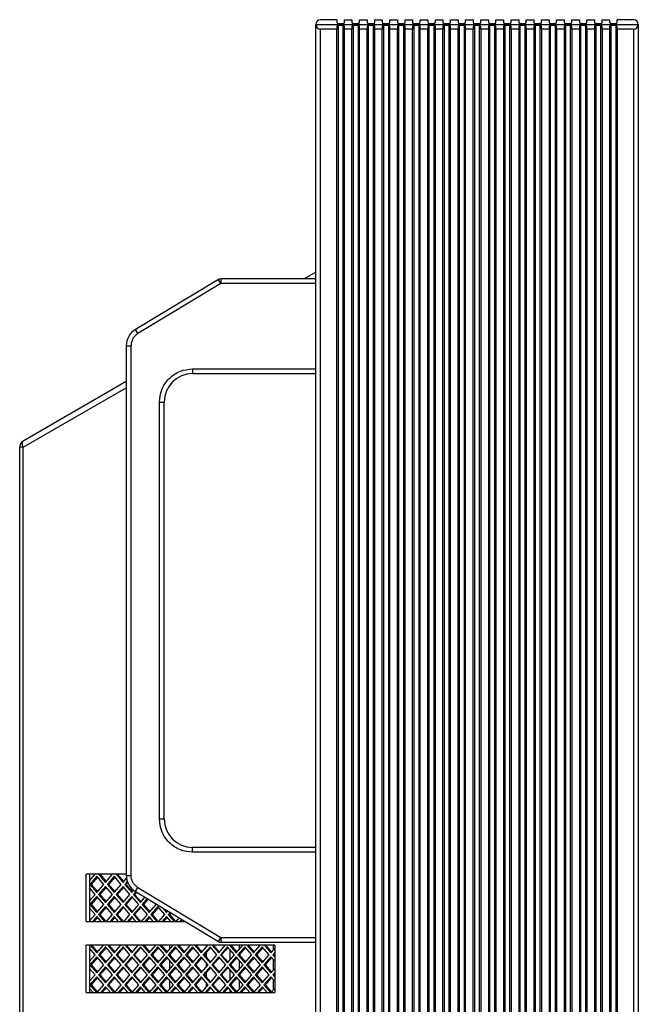
# Model space of a CAD drawing. Units: inches. Extents: x 1 to 205, y 1 to 128.
# Drawn here: x 9 to 15, y 76 to 84 of the extents above; entities that cross this region are included whole.
import ezdxf

# ---------------------------------------------------------------- set-up
doc = ezdxf.new("R2010")
doc.units = ezdxf.units.IN
doc.header["$MEASUREMENT"] = 0

msp = doc.modelspace()

# ---------------------------------------------------------------- linework, layer by layer
at = {"color": 7, "linetype": 'Continuous', "lineweight": 25}
for p, q in [((11.8594, 50.2198), (11.8594, 84.2206)), ((11.8594, 84.2206), (14.5405, 84.2206)), ((12.0346, 84.26), (11.8988, 84.26)), ((12.0346, 84.26), (12.0346, 84.2383)), ((12.0346, 84.2029), (12.0346, 84.1813)), ((12.0445, 84.2285), (12.0878, 84.2285)), ((12.0878, 84.2128), (12.0445, 84.2128)), ((12.0445, 84.2128), (12.0445, 50.2277)), ((12.0878, 50.2277), (12.0878, 84.2128)), ((12.0976, 84.2383), (12.0976, 84.26)), ((12.0976, 84.26), (12.1606, 84.26)), ((12.0976, 84.1813), (12.0976, 84.2029)), ((12.1606, 84.26), (12.1606, 84.2383)), ((12.1606, 84.2029), (12.1606, 84.1813)), ((12.1704, 84.2285), (12.2138, 84.2285)), ((12.2138, 84.2128), (12.1704, 84.2128)), ((12.1704, 84.2128), (12.1704, 50.2277)), ((12.2138, 50.2277), (12.2138, 84.2128)), ((12.2236, 84.2383), (12.2236, 84.26)), ((12.2236, 84.26), (12.2866, 84.26)), ((12.2236, 84.1813), (12.2236, 84.2029)), ((12.2866, 84.26), (12.2866, 84.2383)), ((12.2866, 84.2029), (12.2866, 84.1813)), ((12.2964, 84.2285), (12.3397, 84.2285)), ((12.3397, 84.2128), (12.2964, 84.2128)), ((12.2964, 84.2128), (12.2964, 50.2277)), ((12.3397, 50.2277), (12.3397, 84.2128)), ((12.3496, 84.2383), (12.3496, 84.26)), ((12.3496, 84.26), (12.4126, 84.26)), ((12.3496, 84.1813), (12.3496, 84.2029)), ((12.4126, 84.26), (12.4126, 84.2383)), ((12.4126, 84.2029), (12.4126, 84.1813)), ((12.4224, 84.2285), (12.4657, 84.2285)), ((12.4657, 84.2128), (12.4224, 84.2128)), ((12.4224, 84.2128), (12.4224, 50.2277)), ((12.4657, 50.2277), (12.4657, 84.2128)), ((12.4756, 84.2383), (12.4756, 84.26)), ((12.4756, 84.26), (12.5386, 84.26)), ((12.4756, 84.1813), (12.4756, 84.2029)), ((12.5386, 84.26), (12.5386, 84.2383)), ((12.5386, 84.2029), (12.5386, 84.1813)), ((12.5484, 84.2285), (12.5917, 84.2285)), ((12.5917, 84.2128), (12.5484, 84.2128)), ((12.5484, 84.2128), (12.5484, 50.2277)), ((12.5917, 50.2277), (12.5917, 84.2128)), ((12.6015, 84.2383), (12.6015, 84.26)), ((12.6015, 84.26), (12.6645, 84.26)), ((12.6015, 84.1813), (12.6015, 84.2029)), ((12.6645, 84.26), (12.6645, 84.2383)), ((12.6645, 84.2029), (12.6645, 84.1813)), ((12.6744, 84.2285), (12.7177, 84.2285)), ((12.7177, 84.2128), (12.6744, 84.2128)), ((12.6744, 84.2128), (12.6744, 50.2277)), ((12.7177, 50.2277), (12.7177, 84.2128)), ((12.7275, 84.2383), (12.7275, 84.26)), ((12.7275, 84.26), (12.7905, 84.26)), ((12.7275, 84.1813), (12.7275, 84.2029)), ((12.7905, 84.26), (12.7905, 84.2383)), ((12.7905, 84.2029), (12.7905, 84.1813)), ((12.8004, 84.2285), (12.8437, 84.2285)), ((12.8437, 84.2128), (12.8004, 84.2128)), ((12.8004, 84.2128), (12.8004, 50.2277)), ((12.8437, 50.2277), (12.8437, 84.2128)), ((12.8535, 84.2383), (12.8535, 84.26)), ((12.8535, 84.26), (12.9165, 84.26)), ((12.8535, 84.1813), (12.8535, 84.2029)), ((12.9165, 84.26), (12.9165, 84.2383)), ((12.9165, 84.2029), (12.9165, 84.1813)), ((12.9264, 84.2285), (12.9697, 84.2285)), ((12.9697, 84.2128), (12.9264, 84.2128)), ((12.9264, 84.2128), (12.9264, 50.2277)), ((12.9697, 50.2277), (12.9697, 84.2128)), ((12.9795, 84.2383), (12.9795, 84.26)), ((12.9795, 84.26), (13.0425, 84.26)), ((12.9795, 84.1813), (12.9795, 84.2029)), ((13.0425, 84.26), (13.0425, 84.2383)), ((13.0425, 84.2029), (13.0425, 84.1813)), ((13.0523, 84.2285), (13.0956, 84.2285)), ((13.0956, 84.2128), (13.0523, 84.2128)), ((13.0523, 84.2128), (13.0523, 50.2277)), ((13.0956, 50.2277), (13.0956, 84.2128)), ((13.1055, 84.2383), (13.1055, 84.26)), ((13.1055, 84.26), (13.1685, 84.26)), ((13.1055, 84.1813), (13.1055, 84.2029)), ((13.1685, 84.26), (13.1685, 84.2383)), ((13.1685, 84.2029), (13.1685, 84.1813)), ((13.1783, 84.2285), (13.2216, 84.2285)), ((13.2216, 84.2128), (13.1783, 84.2128)), ((13.1783, 84.2128), (13.1783, 50.2277)), ((13.2216, 50.2277), (13.2216, 84.2128)), ((13.2315, 84.2383), (13.2315, 84.26)), ((13.2315, 84.26), (13.2945, 84.26)), ((13.2315, 84.1813), (13.2315, 84.2029)), ((13.2945, 84.26), (13.2945, 84.2383)), ((13.2945, 84.2029), (13.2945, 84.1813)), ((13.3043, 84.2285), (13.3476, 84.2285)), ((13.3476, 84.2128), (13.3043, 84.2128)), ((13.3043, 84.2128), (13.3043, 50.2277)), ((13.3476, 50.2277), (13.3476, 84.2128)), ((13.3575, 84.2383), (13.3575, 84.26)), ((13.3575, 84.26), (13.4204, 84.26)), ((13.3575, 84.1813), (13.3575, 84.2029)), ((13.4204, 84.26), (13.4204, 84.2383)), ((13.4204, 84.2029), (13.4204, 84.1813)), ((13.4303, 84.2285), (13.4736, 84.2285)), ((13.4736, 84.2128), (13.4303, 84.2128)), ((13.4303, 84.2128), (13.4303, 50.2277)), ((13.4736, 50.2277), (13.4736, 84.2128)), ((13.4834, 84.2383), (13.4834, 84.26)), ((13.4834, 84.26), (13.5464, 84.26)), ((13.4834, 84.1813), (13.4834, 84.2029)), ((13.5464, 84.26), (13.5464, 84.2383)), ((13.5464, 84.2029), (13.5464, 84.1813)), ((13.5563, 84.2285), (13.5996, 84.2285)), ((13.5996, 84.2128), (13.5563, 84.2128)), ((13.5563, 84.2128), (13.5563, 50.2277)), ((13.5996, 50.2277), (13.5996, 84.2128)), ((13.6094, 84.2383), (13.6094, 84.26)), ((13.6094, 84.26), (13.6724, 84.26)), ((13.6094, 84.1813), (13.6094, 84.2029)), ((13.6724, 84.26), (13.6724, 84.2383)), ((13.6724, 84.2029), (13.6724, 84.1813)), ((13.6823, 84.2285), (13.7256, 84.2285)), ((13.7256, 84.2128), (13.6823, 84.2128)), ((13.6823, 84.2128), (13.6823, 50.2277)), ((13.7256, 50.2277), (13.7256, 84.2128)), ((13.7354, 84.2383), (13.7354, 84.26)), ((13.7354, 84.26), (13.7984, 84.26)), ((13.7354, 84.1813), (13.7354, 84.2029)), ((13.7984, 84.26), (13.7984, 84.2383)), ((13.7984, 84.2029), (13.7984, 84.1813)), ((13.8082, 84.2285), (13.8515, 84.2285)), ((13.8515, 84.2128), (13.8082, 84.2128)), ((13.8082, 84.2128), (13.8082, 50.2277)), ((13.8515, 50.2277), (13.8515, 84.2128)), ((13.8614, 84.2383), (13.8614, 84.26)), ((13.8614, 84.26), (13.9244, 84.26)), ((13.8614, 84.1813), (13.8614, 84.2029)), ((13.9244, 84.26), (13.9244, 84.2383)), ((13.9244, 84.2029), (13.9244, 84.1813)), ((13.9342, 84.2285), (13.9775, 84.2285)), ((13.9775, 84.2128), (13.9342, 84.2128)), ((13.9342, 84.2128), (13.9342, 50.2277)), ((13.9775, 50.2277), (13.9775, 84.2128)), ((13.9874, 84.2383), (13.9874, 84.26)), ((13.9874, 84.26), (14.0504, 84.26)), ((13.9874, 84.1813), (13.9874, 84.2029)), ((14.0504, 84.26), (14.0504, 84.2383)), ((14.0504, 84.2029), (14.0504, 84.1813)), ((14.0602, 84.2285), (14.1035, 84.2285)), ((14.1035, 84.2128), (14.0602, 84.2128)), ((14.0602, 84.2128), (14.0602, 50.2277)), ((14.1035, 50.2277), (14.1035, 84.2128)), ((14.1134, 84.2383), (14.1134, 84.26)), ((14.1134, 84.26), (14.1764, 84.26)), ((14.1134, 84.1813), (14.1134, 84.2029)), ((14.1764, 84.26), (14.1764, 84.2383)), ((14.1764, 84.2029), (14.1764, 84.1813)), ((14.1862, 84.2285), (14.2295, 84.2285)), ((14.2295, 84.2128), (14.1862, 84.2128)), ((14.1862, 84.2128), (14.1862, 50.2277)), ((14.2295, 50.2277), (14.2295, 84.2128)), ((14.2393, 84.2383), (14.2393, 84.26)), ((14.2393, 84.26), (14.3023, 84.26)), ((14.2393, 84.1813), (14.2393, 84.2029)), ((14.3023, 84.26), (14.3023, 84.2383)), ((14.3023, 84.2029), (14.3023, 84.1813)), ((14.3122, 84.2285), (14.3555, 84.2285)), ((14.3555, 84.2128), (14.3122, 84.2128)), ((14.3122, 84.2128), (14.3122, 50.2277)), ((14.3555, 50.2277), (14.3555, 84.2128)), ((14.3653, 84.2383), (14.3653, 84.26)), ((14.5012, 84.26), (14.3653, 84.26)), ((14.3653, 84.1813), (14.3653, 84.2029)), ((14.5405, 84.2206), (14.5405, 50.2198)), ((11.8988, 50.2592), (11.8988, 84.1813)), ((12.0346, 84.1813), (11.8988, 84.1813)), ((12.0346, 50.2592), (12.0346, 84.1813)), ((12.1606, 84.1813), (12.0976, 84.1813)), ((12.0976, 50.2592), (12.0976, 84.1813)), ((12.1606, 50.2592), (12.1606, 84.1813)), ((12.2866, 84.1813), (12.2236, 84.1813)), ((12.2236, 50.2592), (12.2236, 84.1813)), ((12.2866, 50.2592), (12.2866, 84.1813)), ((12.4126, 84.1813), (12.3496, 84.1813)), ((12.3496, 50.2592), (12.3496, 84.1813)), ((12.4126, 50.2592), (12.4126, 84.1813)), ((12.5386, 84.1813), (12.4756, 84.1813)), ((12.4756, 50.2592), (12.4756, 84.1813)), ((12.5386, 50.2592), (12.5386, 84.1813)), ((12.6645, 84.1813), (12.6015, 84.1813)), ((12.6015, 50.2592), (12.6015, 84.1813)), ((12.6645, 50.2592), (12.6645, 84.1813)), ((12.7905, 84.1813), (12.7275, 84.1813)), ((12.7275, 50.2592), (12.7275, 84.1813)), ((12.7905, 50.2592), (12.7905, 84.1813)), ((12.9165, 84.1813), (12.8535, 84.1813)), ((12.8535, 50.2592), (12.8535, 84.1813)), ((12.9165, 50.2592), (12.9165, 84.1813)), ((13.0425, 84.1813), (12.9795, 84.1813)), ((12.9795, 50.2592), (12.9795, 84.1813)), ((13.0425, 50.2592), (13.0425, 84.1813)), ((13.1685, 84.1813), (13.1055, 84.1813)), ((13.1055, 50.2592), (13.1055, 84.1813)), ((13.1685, 50.2592), (13.1685, 84.1813)), ((13.2945, 84.1813), (13.2315, 84.1813)), ((13.2315, 84.1813), (13.2315, 50.2592)), ((13.2945, 84.1813), (13.2945, 50.2592)), ((13.4204, 84.1813), (13.3575, 84.1813)), ((13.3575, 84.1813), (13.3575, 50.2592)), ((13.4204, 84.1813), (13.4204, 50.2592)), ((13.5464, 84.1813), (13.4834, 84.1813)), ((13.4834, 84.1813), (13.4834, 50.2592)), ((13.5464, 84.1813), (13.5464, 50.2592)), ((13.6724, 84.1813), (13.6094, 84.1813)), ((13.6094, 84.1813), (13.6094, 50.2592)), ((13.6724, 84.1813), (13.6724, 50.2592)), ((13.7984, 84.1813), (13.7354, 84.1813)), ((13.7354, 84.1813), (13.7354, 50.2592)), ((13.7984, 84.1813), (13.7984, 50.2592)), ((13.9244, 84.1813), (13.8614, 84.1813)), ((13.8614, 84.1813), (13.8614, 50.2592)), ((13.9244, 84.1813), (13.9244, 50.2592)), ((14.0504, 84.1813), (13.9874, 84.1813)), ((13.9874, 84.1813), (13.9874, 50.2592)), ((14.0504, 84.1813), (14.0504, 50.2592)), ((14.1764, 84.1813), (14.1134, 84.1813)), ((14.1134, 84.1813), (14.1134, 50.2592)), ((14.1764, 84.1813), (14.1764, 50.2592)), ((14.3023, 84.1813), (14.2393, 84.1813)), ((14.2393, 84.1813), (14.2393, 50.2592)), ((14.3023, 84.1813), (14.3023, 50.2592)), ((14.5012, 84.1813), (14.3653, 84.1813)), ((14.3653, 84.1813), (14.3653, 50.2592)), ((14.5012, 84.1813), (14.5012, 50.2592)), ((11.8594, 82.1616), (11.764, 82.1065)), ((11.0511, 82.1008), (10.361, 81.6862)), ((11.0714, 82.0671), (10.3813, 81.6524)), ((11.0714, 82.0671), (11.0511, 82.1008)), ((11.0714, 82.1065), (11.0714, 82.0949)), ((11.8594, 82.1065), (11.0714, 82.1065)), ((11.0714, 82.0949), (11.0714, 82.0671)), ((11.8594, 82.0671), (11.0714, 82.0671)), ((10.3813, 81.6524), (10.361, 81.6862)), ((10.2846, 81.5512), (10.2846, 77.1499)), ((10.2846, 81.5512), (10.324, 81.5512)), ((10.324, 77.1499), (10.324, 81.5512)), ((10.8358, 81.3584), (11.8594, 81.3584)), ((10.8358, 81.3584), (10.8358, 81.3191)), ((10.2846, 81.2524), (9.4284, 80.758)), ((10.8358, 81.3191), (11.8594, 81.3191)), ((10.5602, 77.6183), (10.5602, 81.0828)), ((10.5602, 81.0828), (10.5996, 81.0828)), ((10.5996, 77.6183), (10.5996, 81.0828)), ((9.4284, 80.7068), (9.3988, 80.7068)), ((9.3988, 53.7337), (9.3988, 80.7068)), ((9.4284, 53.7337), (9.4284, 80.7068)), ((10.5602, 77.6183), (10.5996, 77.6183)), ((10.8358, 77.3427), (10.8358, 77.3821)), ((11.8594, 77.3821), (10.8358, 77.3821)), ((11.8594, 77.3427), (10.8358, 77.3427)), ((10.2846, 77.1612), (9.9501, 77.1612)), ((9.9501, 76.7675), (9.9501, 77.1612)), ((9.9796, 77.1612), (9.9796, 76.7675)), ((9.9796, 77.1051), (10.0261, 77.1587)), ((10.0261, 77.1587), (10.0239, 77.1612)), ((10.0571, 77.1612), (10.055, 77.1587)), ((10.055, 77.1587), (10.1128, 77.0919)), ((10.0648, 77.1587), (10.055, 77.1587)), ((10.067, 77.1612), (10.0648, 77.1587)), ((10.0648, 77.1587), (10.1178, 77.0976)), ((10.1128, 77.0919), (10.1707, 77.1587)), ((10.1707, 77.1587), (10.1686, 77.1612)), ((10.2018, 77.1612), (10.1996, 77.1587)), ((10.1996, 77.1587), (10.2575, 77.0919)), ((10.2095, 77.1587), (10.1996, 77.1587)), ((10.2116, 77.1612), (10.2095, 77.1587)), ((10.2095, 77.1587), (10.2624, 77.0976)), ((10.0405, 77.142), (9.9827, 77.0752)), ((9.9827, 77.0752), (10.0405, 77.0084)), ((9.9925, 77.0752), (9.9827, 77.0752)), ((10.0454, 77.1363), (9.9925, 77.0752)), ((9.9925, 77.0752), (10.0454, 77.0141)), ((10.0984, 77.0752), (10.0405, 77.142)), ((10.0405, 77.0084), (10.0984, 77.0752)), ((10.1852, 77.142), (10.1273, 77.0752)), ((10.1273, 77.0752), (10.1852, 77.0084)), ((10.1372, 77.0752), (10.1273, 77.0752)), ((10.1901, 77.1363), (10.1372, 77.0752)), ((10.1372, 77.0752), (10.1901, 77.0141)), ((10.243, 77.0752), (10.1852, 77.142)), ((10.1852, 77.0084), (10.243, 77.0752)), ((10.2575, 77.0919), (10.2865, 77.1254)), ((10.2929, 77.0994), (10.272, 77.0752)), ((10.272, 77.0752), (10.3298, 77.0084)), ((10.2818, 77.0752), (10.272, 77.0752)), ((10.2959, 77.0914), (10.2818, 77.0752)), ((10.2818, 77.0752), (10.3348, 77.0141)), ((10.2846, 77.1499), (10.324, 77.1499)), ((10.0261, 76.9917), (9.9796, 77.0453)), ((9.9796, 76.938), (10.0261, 76.9917)), ((10.1128, 77.0585), (10.055, 76.9917)), ((10.055, 76.9917), (10.1128, 76.9249)), ((10.0648, 76.9917), (10.055, 76.9917)), ((10.1178, 77.0528), (10.0648, 76.9917)), ((10.0648, 76.9917), (10.1178, 76.9305)), ((10.1707, 76.9917), (10.1128, 77.0585)), ((10.1128, 76.9249), (10.1707, 76.9917)), ((10.2575, 77.0585), (10.1996, 76.9917)), ((10.1996, 76.9917), (10.2575, 76.9249)), ((10.2095, 76.9917), (10.1996, 76.9917)), ((10.2624, 77.0528), (10.2095, 76.9917)), ((10.2095, 76.9917), (10.2624, 76.9305)), ((10.3154, 76.9917), (10.2575, 77.0585)), ((10.2575, 76.9249), (10.3154, 76.9917)), ((10.3298, 77.0084), (10.345, 77.0259)), ((10.3633, 77.0136), (10.3443, 76.9917)), ((10.3443, 76.9917), (10.4022, 76.9249)), ((10.3541, 76.9917), (10.3443, 76.9917)), ((10.3697, 77.0097), (10.3541, 76.9917)), ((10.3541, 76.9917), (10.4071, 76.9305)), ((10.361, 77.0149), (10.3813, 77.0487)), ((10.361, 77.0149), (11.0511, 76.6003)), ((10.3813, 77.0487), (11.0714, 76.634)), ((10.0405, 76.975), (9.9827, 76.9082)), ((9.9827, 76.9082), (10.0405, 76.8413)), ((9.9925, 76.9082), (9.9827, 76.9082)), ((10.0454, 76.9693), (9.9925, 76.9082)), ((9.9925, 76.9082), (10.0454, 76.847)), ((10.0984, 76.9082), (10.0405, 76.975)), ((10.0405, 76.8413), (10.0984, 76.9082)), ((10.1852, 76.975), (10.1273, 76.9082)), ((10.1273, 76.9082), (10.1852, 76.8413)), ((10.1372, 76.9082), (10.1273, 76.9082)), ((10.1901, 76.9693), (10.1372, 76.9082)), ((10.1372, 76.9082), (10.1901, 76.847)), ((10.243, 76.9082), (10.1852, 76.975)), ((10.1852, 76.8413), (10.243, 76.9082)), ((10.3298, 76.975), (10.272, 76.9082)), ((10.272, 76.9082), (10.3298, 76.8413)), ((10.2818, 76.9082), (10.272, 76.9082)), ((10.3348, 76.9693), (10.2818, 76.9082)), ((10.2818, 76.9082), (10.3348, 76.847)), ((10.3877, 76.9082), (10.3298, 76.975)), ((10.3298, 76.8413), (10.3877, 76.9082)), ((10.4022, 76.9249), (10.4394, 76.9678)), ((10.4584, 76.9564), (10.4166, 76.9082)), ((10.4166, 76.9082), (10.4745, 76.8413)), ((10.4265, 76.9082), (10.4166, 76.9082)), ((10.4649, 76.9525), (10.4265, 76.9082)), ((10.4265, 76.9082), (10.4794, 76.847)), ((10.4745, 76.8413), (10.5323, 76.9082)), ((10.5323, 76.9082), (10.5254, 76.9161)), ((10.0261, 76.8246), (9.9796, 76.8783)), ((9.9796, 76.771), (10.0261, 76.8246)), ((10.1128, 76.8915), (10.055, 76.8246)), ((10.055, 76.8246), (10.1045, 76.7675)), ((10.0648, 76.8246), (10.055, 76.8246)), ((10.1178, 76.8858), (10.0648, 76.8246)), ((10.0648, 76.8246), (10.1143, 76.7675)), ((10.1707, 76.8246), (10.1128, 76.8915)), ((10.1212, 76.7675), (10.1707, 76.8246)), ((10.2575, 76.8915), (10.1996, 76.8246)), ((10.1996, 76.8246), (10.2491, 76.7675)), ((10.2095, 76.8246), (10.1996, 76.8246)), ((10.2624, 76.8858), (10.2095, 76.8246)), ((10.2095, 76.8246), (10.259, 76.7675)), ((10.3154, 76.8246), (10.2575, 76.8915)), ((10.2659, 76.7675), (10.3154, 76.8246)), ((10.4022, 76.8915), (10.3443, 76.8246)), ((10.3443, 76.8246), (10.3938, 76.7675)), ((10.3541, 76.8246), (10.3443, 76.8246)), ((10.4071, 76.8858), (10.3541, 76.8246)), ((10.3541, 76.8246), (10.4036, 76.7675)), ((10.46, 76.8246), (10.4022, 76.8915)), ((10.4105, 76.7675), (10.46, 76.8246)), ((10.5468, 76.8915), (10.489, 76.8246)), ((10.489, 76.8246), (10.5384, 76.7675)), ((10.4988, 76.8246), (10.489, 76.8246)), ((10.5517, 76.8858), (10.4988, 76.8246)), ((10.4988, 76.8246), (10.5483, 76.7675)), ((10.6047, 76.8246), (10.5468, 76.8915)), ((10.5552, 76.7675), (10.6047, 76.8246)), ((10.5858, 76.8799), (10.6191, 76.8413)), ((10.6063, 76.8676), (10.6241, 76.847)), ((10.6191, 76.8413), (10.6297, 76.8535)), ((10.6487, 76.8421), (10.6336, 76.8246)), ((10.6336, 76.8246), (10.6831, 76.7675)), ((10.6434, 76.8246), (10.6336, 76.8246)), ((10.6552, 76.8382), (10.6434, 76.8246)), ((10.6434, 76.8246), (10.6929, 76.7675)), ((10.6449, 76.8263), (10.6449, 76.823)), ((9.9501, 76.7675), (10.7728, 76.7675)), ((10.0405, 76.8079), (10.0055, 76.7675)), ((10.0454, 76.8023), (10.0153, 76.7675)), ((10.0756, 76.7675), (10.0405, 76.8079)), ((10.1852, 76.8079), (10.1501, 76.7675)), ((10.1901, 76.8023), (10.16, 76.7675)), ((10.2202, 76.7675), (10.1852, 76.8079)), ((10.3298, 76.8079), (10.2948, 76.7675)), ((10.3348, 76.8023), (10.3046, 76.7675)), ((10.3649, 76.7675), (10.3298, 76.8079)), ((10.4745, 76.8079), (10.4395, 76.7675)), ((10.4794, 76.8023), (10.4493, 76.7675)), ((10.5095, 76.7675), (10.4745, 76.8079)), ((10.6191, 76.8079), (10.5841, 76.7675)), ((10.6241, 76.8023), (10.594, 76.7675)), ((10.6542, 76.7675), (10.6191, 76.8079)), ((10.6449, 76.7782), (10.6449, 76.7675)), ((10.6998, 76.7675), (10.7248, 76.7963)), ((10.7438, 76.7849), (10.7288, 76.7675)), ((10.7503, 76.781), (10.7386, 76.7675)), ((11.0511, 76.6003), (11.0714, 76.634)), ((11.0714, 76.634), (11.0714, 76.5946)), ((11.0714, 76.634), (11.8594, 76.634)), ((11.0714, 76.5946), (11.8594, 76.5946)), ((11.5185, 76.5706), (9.9501, 76.5706)), ((9.9501, 76.1769), (9.9501, 76.5706)), ((9.9796, 76.5706), (9.9796, 76.1769)), ((10.0261, 76.4906), (9.9796, 76.5442)), ((9.9856, 76.5706), (10.0405, 76.5073)), ((9.9955, 76.5706), (10.0454, 76.513)), ((10.0405, 76.5073), (10.0954, 76.5706)), ((10.1128, 76.5574), (10.055, 76.4906)), ((10.1178, 76.5517), (10.0648, 76.4906)), ((10.1707, 76.4906), (10.1128, 76.5574)), ((10.1303, 76.5706), (10.1852, 76.5073)), ((10.1401, 76.5706), (10.1901, 76.513)), ((10.1852, 76.5073), (10.24, 76.5706)), ((10.2575, 76.5574), (10.1996, 76.4906)), ((10.2624, 76.5517), (10.2095, 76.4906)), ((10.3154, 76.4906), (10.2575, 76.5574)), ((10.275, 76.5706), (10.3298, 76.5073)), ((10.2848, 76.5706), (10.3348, 76.513)), ((10.3298, 76.5073), (10.3847, 76.5706)), ((10.4022, 76.5574), (10.3443, 76.4906)), ((10.4071, 76.5517), (10.3541, 76.4906)), ((10.46, 76.4906), (10.4022, 76.5574)), ((10.4196, 76.5706), (10.4745, 76.5073)), ((10.4295, 76.5706), (10.4794, 76.513)), ((10.4745, 76.5073), (10.5294, 76.5706)), ((10.5468, 76.5574), (10.489, 76.4906)), ((10.5517, 76.5517), (10.4988, 76.4906)), ((10.6047, 76.4906), (10.5468, 76.5574)), ((10.5643, 76.5706), (10.6191, 76.5073)), ((10.5741, 76.5706), (10.6241, 76.513)), ((10.6191, 76.5073), (10.674, 76.5706)), ((10.6915, 76.5574), (10.6336, 76.4906)), ((10.6964, 76.5517), (10.6434, 76.4906)), ((10.6449, 76.5706), (10.6449, 76.537)), ((10.7493, 76.4906), (10.6915, 76.5574)), ((10.7089, 76.5706), (10.7638, 76.5073)), ((10.7188, 76.5706), (10.7687, 76.513)), ((10.7638, 76.5073), (10.8187, 76.5706)), ((10.8361, 76.5574), (10.7783, 76.4906)), ((10.841, 76.5517), (10.7881, 76.4906)), ((10.894, 76.4906), (10.8361, 76.5574)), ((10.8536, 76.5706), (10.9085, 76.5073)), ((10.8634, 76.5706), (10.9134, 76.513)), ((10.9085, 76.5073), (10.9633, 76.5706)), ((10.9808, 76.5574), (10.9229, 76.4906)), ((10.9857, 76.5517), (10.9328, 76.4906)), ((10.9519, 76.5575), (10.9519, 76.5706)), ((10.9519, 76.4684), (10.9519, 76.5127)), ((11.0386, 76.4906), (10.9808, 76.5574)), ((10.9982, 76.5706), (11.0531, 76.5073)), ((11.0081, 76.5706), (11.058, 76.513)), ((11.0531, 76.5073), (11.108, 76.5706)), ((11.1254, 76.5574), (11.0676, 76.4906)), ((11.1304, 76.5517), (11.0774, 76.4906)), ((11.1833, 76.4906), (11.1254, 76.5574)), ((11.1429, 76.5706), (11.1978, 76.5073)), ((11.1527, 76.5706), (11.2027, 76.513)), ((11.1978, 76.5073), (11.2526, 76.5706)), ((11.2701, 76.5574), (11.2122, 76.4906)), ((11.275, 76.5517), (11.2221, 76.4906)), ((11.2256, 76.5394), (11.2256, 76.5706)), ((11.3279, 76.4906), (11.2701, 76.5574)), ((11.2875, 76.5706), (11.3424, 76.5073)), ((11.2974, 76.5706), (11.3473, 76.513)), ((11.3424, 76.5073), (11.3973, 76.5706)), ((11.4147, 76.5574), (11.3569, 76.4906)), ((11.4197, 76.5517), (11.3667, 76.4906)), ((11.4726, 76.4906), (11.4147, 76.5574)), ((11.4322, 76.5706), (11.4871, 76.5073)), ((11.442, 76.5706), (11.492, 76.513)), ((11.4871, 76.5073), (11.5185, 76.5435)), ((11.5185, 76.5101), (11.5015, 76.4906)), ((11.5185, 76.4988), (11.5114, 76.4906)), ((11.5185, 76.5706), (11.5185, 76.1769)), ((9.9796, 76.4369), (10.0261, 76.4906)), ((10.0405, 76.4739), (9.9827, 76.4071)), ((10.0454, 76.4682), (9.9925, 76.4071)), ((10.0984, 76.4071), (10.0405, 76.4739)), ((10.055, 76.4906), (10.1128, 76.4238)), ((10.0648, 76.4906), (10.055, 76.4906)), ((10.0648, 76.4906), (10.1178, 76.4294)), ((10.1128, 76.4238), (10.1707, 76.4906)), ((10.1852, 76.4739), (10.1273, 76.4071)), ((10.1901, 76.4682), (10.1372, 76.4071)), ((10.243, 76.4071), (10.1852, 76.4739)), ((10.1996, 76.4906), (10.2575, 76.4238)), ((10.2095, 76.4906), (10.1996, 76.4906)), ((10.2095, 76.4906), (10.2624, 76.4294)), ((10.2575, 76.4238), (10.3154, 76.4906)), ((10.3298, 76.4739), (10.272, 76.4071)), ((10.3348, 76.4682), (10.2818, 76.4071)), ((10.3877, 76.4071), (10.3298, 76.4739)), ((10.3443, 76.4906), (10.4022, 76.4238)), ((10.3541, 76.4906), (10.3443, 76.4906)), ((10.3541, 76.4906), (10.4071, 76.4294)), ((10.4022, 76.4238), (10.46, 76.4906)), ((10.4745, 76.4739), (10.4166, 76.4071)), ((10.4794, 76.4682), (10.4265, 76.4071)), ((10.5323, 76.4071), (10.4745, 76.4739)), ((10.489, 76.4906), (10.5468, 76.4238)), ((10.4988, 76.4906), (10.489, 76.4906)), ((10.4988, 76.4906), (10.5517, 76.4294)), ((10.5468, 76.4238), (10.6047, 76.4906)), ((10.6191, 76.4739), (10.5613, 76.4071)), ((10.6241, 76.4682), (10.5711, 76.4071)), ((10.677, 76.4071), (10.6191, 76.4739)), ((10.6336, 76.4906), (10.6915, 76.4238)), ((10.6434, 76.4906), (10.6336, 76.4906)), ((10.6434, 76.4906), (10.6964, 76.4294)), ((10.6449, 76.4922), (10.6449, 76.4889)), ((10.6449, 76.4442), (10.6449, 76.3699)), ((10.6915, 76.4238), (10.7493, 76.4906)), ((10.7638, 76.4739), (10.7059, 76.4071)), ((10.7687, 76.4682), (10.7158, 76.4071)), ((10.8217, 76.4071), (10.7638, 76.4739)), ((10.7783, 76.4906), (10.8361, 76.4238)), ((10.7881, 76.4906), (10.7783, 76.4906)), ((10.7881, 76.4906), (10.841, 76.4294)), ((10.8361, 76.4238), (10.894, 76.4906)), ((10.9085, 76.4739), (10.8506, 76.4071)), ((10.9134, 76.4682), (10.8604, 76.4071)), ((10.9663, 76.4071), (10.9085, 76.4739)), ((10.9229, 76.4906), (10.9808, 76.4238)), ((10.9328, 76.4906), (10.9229, 76.4906)), ((10.9328, 76.4906), (10.9857, 76.4294)), ((10.9519, 76.3905), (10.9519, 76.4237)), ((10.9808, 76.4238), (11.0386, 76.4906)), ((11.0531, 76.4739), (10.9952, 76.4071)), ((11.058, 76.4682), (11.0051, 76.4071)), ((11.111, 76.4071), (11.0531, 76.4739)), ((11.0676, 76.4906), (11.1254, 76.4238)), ((11.0774, 76.4906), (11.0676, 76.4906)), ((11.0774, 76.4906), (11.1304, 76.4294)), ((11.1254, 76.4238), (11.1833, 76.4906)), ((11.1978, 76.4739), (11.1399, 76.4071)), ((11.2027, 76.4682), (11.1497, 76.4071)), ((11.2556, 76.4071), (11.1978, 76.4739)), ((11.2122, 76.4906), (11.2701, 76.4238)), ((11.2221, 76.4906), (11.2122, 76.4906)), ((11.2221, 76.4906), (11.275, 76.4294)), ((11.2256, 76.4865), (11.2256, 76.4946)), ((11.2256, 76.3723), (11.2256, 76.4418)), ((11.2701, 76.4238), (11.3279, 76.4906)), ((11.3424, 76.4739), (11.2846, 76.4071)), ((11.3473, 76.4682), (11.2944, 76.4071)), ((11.4003, 76.4071), (11.3424, 76.4739)), ((11.3569, 76.4906), (11.4147, 76.4238)), ((11.3667, 76.4906), (11.3569, 76.4906)), ((11.3667, 76.4906), (11.4197, 76.4294)), ((11.4147, 76.4238), (11.4726, 76.4906)), ((11.4871, 76.4739), (11.4292, 76.4071)), ((11.492, 76.4682), (11.4391, 76.4071)), ((11.5185, 76.4376), (11.4871, 76.4739)), ((11.5015, 76.4906), (11.5185, 76.471)), ((11.5114, 76.4906), (11.5015, 76.4906)), ((11.5114, 76.4906), (11.5185, 76.4824)), ((10.0261, 76.3235), (9.9796, 76.3772)), ((9.9827, 76.4071), (10.0405, 76.3402)), ((9.9925, 76.4071), (9.9827, 76.4071)), ((9.9925, 76.4071), (10.0454, 76.3459)), ((10.0405, 76.3402), (10.0984, 76.4071)), ((10.1128, 76.3904), (10.055, 76.3235)), ((10.1178, 76.3847), (10.0648, 76.3235)), ((10.1707, 76.3235), (10.1128, 76.3904)), ((10.1273, 76.4071), (10.1852, 76.3402)), ((10.1372, 76.4071), (10.1273, 76.4071)), ((10.1372, 76.4071), (10.1901, 76.3459)), ((10.1852, 76.3402), (10.243, 76.4071)), ((10.2575, 76.3904), (10.1996, 76.3235)), ((10.2624, 76.3847), (10.2095, 76.3235)), ((10.3154, 76.3235), (10.2575, 76.3904)), ((10.272, 76.4071), (10.3298, 76.3402)), ((10.2818, 76.4071), (10.272, 76.4071)), ((10.2818, 76.4071), (10.3348, 76.3459)), ((10.3298, 76.3402), (10.3877, 76.4071)), ((10.4022, 76.3904), (10.3443, 76.3235)), ((10.4071, 76.3847), (10.3541, 76.3235)), ((10.46, 76.3235), (10.4022, 76.3904)), ((10.4166, 76.4071), (10.4745, 76.3402)), ((10.4265, 76.4071), (10.4166, 76.4071)), ((10.4265, 76.4071), (10.4794, 76.3459)), ((10.4745, 76.3402), (10.5323, 76.4071)), ((10.5468, 76.3904), (10.489, 76.3235)), ((10.5517, 76.3847), (10.4988, 76.3235)), ((10.6047, 76.3235), (10.5468, 76.3904)), ((10.5613, 76.4071), (10.6191, 76.3402)), ((10.5711, 76.4071), (10.5613, 76.4071)), ((10.5711, 76.4071), (10.6241, 76.3459)), ((10.6191, 76.3402), (10.677, 76.4071)), ((10.6915, 76.3904), (10.6336, 76.3235)), ((10.6964, 76.3847), (10.6434, 76.3235)), ((10.7493, 76.3235), (10.6915, 76.3904)), ((10.7059, 76.4071), (10.7638, 76.3402)), ((10.7158, 76.4071), (10.7059, 76.4071)), ((10.7158, 76.4071), (10.7687, 76.3459)), ((10.7638, 76.3402), (10.8217, 76.4071)), ((10.8361, 76.3904), (10.7783, 76.3235)), ((10.841, 76.3847), (10.7881, 76.3235)), ((10.894, 76.3235), (10.8361, 76.3904)), ((10.8506, 76.4071), (10.9085, 76.3402)), ((10.8604, 76.4071), (10.8506, 76.4071)), ((10.8604, 76.4071), (10.9134, 76.3459)), ((10.9085, 76.3402), (10.9663, 76.4071)), ((10.9808, 76.3904), (10.9229, 76.3235)), ((10.9857, 76.3847), (10.9328, 76.3235)), ((10.9519, 76.3014), (10.9519, 76.3457)), ((11.0386, 76.3235), (10.9808, 76.3904)), ((10.9952, 76.4071), (11.0531, 76.3402)), ((11.0051, 76.4071), (10.9952, 76.4071)), ((11.0051, 76.4071), (11.058, 76.3459)), ((11.0531, 76.3402), (11.111, 76.4071)), ((11.1254, 76.3904), (11.0676, 76.3235)), ((11.1304, 76.3847), (11.0774, 76.3235)), ((11.1833, 76.3235), (11.1254, 76.3904)), ((11.1399, 76.4071), (11.1978, 76.3402)), ((11.1497, 76.4071), (11.1399, 76.4071)), ((11.1497, 76.4071), (11.2027, 76.3459)), ((11.1978, 76.3402), (11.2556, 76.4071)), ((11.2701, 76.3904), (11.2122, 76.3235)), ((11.275, 76.3847), (11.2221, 76.3235)), ((11.3279, 76.3235), (11.2701, 76.3904)), ((11.2846, 76.4071), (11.3424, 76.3402)), ((11.2944, 76.4071), (11.2846, 76.4071)), ((11.2944, 76.4071), (11.3473, 76.3459)), ((11.3424, 76.3402), (11.4003, 76.4071)), ((11.4147, 76.3904), (11.3569, 76.3235)), ((11.4197, 76.3847), (11.3667, 76.3235)), ((11.4726, 76.3235), (11.4147, 76.3904)), ((11.4292, 76.4071), (11.4871, 76.3402)), ((11.4391, 76.4071), (11.4292, 76.4071)), ((11.4391, 76.4071), (11.492, 76.3459)), ((11.4871, 76.3402), (11.5185, 76.3765)), ((11.5185, 76.3431), (11.5015, 76.3235)), ((9.9796, 76.2699), (10.0261, 76.3235)), ((10.0405, 76.3068), (9.9827, 76.24)), ((10.0454, 76.3012), (9.9925, 76.24)), ((10.0984, 76.24), (10.0405, 76.3068)), ((10.055, 76.3235), (10.1128, 76.2567)), ((10.0648, 76.3235), (10.055, 76.3235)), ((10.0648, 76.3235), (10.1178, 76.2624)), ((10.1128, 76.2567), (10.1707, 76.3235)), ((10.1852, 76.3068), (10.1273, 76.24)), ((10.1901, 76.3012), (10.1372, 76.24)), ((10.243, 76.24), (10.1852, 76.3068)), ((10.1996, 76.3235), (10.2575, 76.2567)), ((10.2095, 76.3235), (10.1996, 76.3235)), ((10.2095, 76.3235), (10.2624, 76.2624)), ((10.2575, 76.2567), (10.3154, 76.3235)), ((10.3298, 76.3068), (10.272, 76.24)), ((10.3348, 76.3012), (10.2818, 76.24)), ((10.3877, 76.24), (10.3298, 76.3068)), ((10.3443, 76.3235), (10.4022, 76.2567)), ((10.3541, 76.3235), (10.3443, 76.3235)), ((10.3541, 76.3235), (10.4071, 76.2624)), ((10.4022, 76.2567), (10.46, 76.3235)), ((10.4745, 76.3068), (10.4166, 76.24)), ((10.4794, 76.3012), (10.4265, 76.24)), ((10.5323, 76.24), (10.4745, 76.3068)), ((10.489, 76.3235), (10.5468, 76.2567)), ((10.4988, 76.3235), (10.489, 76.3235)), ((10.4988, 76.3235), (10.5517, 76.2624)), ((10.5468, 76.2567), (10.6047, 76.3235)), ((10.6191, 76.3068), (10.5613, 76.24)), ((10.6241, 76.3012), (10.5711, 76.24)), ((10.677, 76.24), (10.6191, 76.3068)), ((10.6336, 76.3235), (10.6915, 76.2567)), ((10.6434, 76.3235), (10.6336, 76.3235)), ((10.6434, 76.3235), (10.6964, 76.2624)), ((10.6449, 76.3252), (10.6449, 76.3219)), ((10.6449, 76.2771), (10.6449, 76.2029)), ((10.6915, 76.2567), (10.7493, 76.3235)), ((10.7638, 76.3068), (10.7059, 76.24)), ((10.7687, 76.3012), (10.7158, 76.24)), ((10.8217, 76.24), (10.7638, 76.3068)), ((10.7783, 76.3235), (10.8361, 76.2567)), ((10.7881, 76.3235), (10.7783, 76.3235)), ((10.7881, 76.3235), (10.841, 76.2624)), ((10.8361, 76.2567), (10.894, 76.3235)), ((10.9085, 76.3068), (10.8506, 76.24)), ((10.9134, 76.3012), (10.8604, 76.24)), ((10.9663, 76.24), (10.9085, 76.3068)), ((10.9229, 76.3235), (10.9808, 76.2567)), ((10.9328, 76.3235), (10.9229, 76.3235)), ((10.9328, 76.3235), (10.9857, 76.2624)), ((10.9519, 76.2234), (10.9519, 76.2566)), ((10.9808, 76.2567), (11.0386, 76.3235)), ((11.0531, 76.3068), (10.9952, 76.24)), ((11.058, 76.3012), (11.0051, 76.24)), ((11.111, 76.24), (11.0531, 76.3068)), ((11.0676, 76.3235), (11.1254, 76.2567)), ((11.0774, 76.3235), (11.0676, 76.3235)), ((11.0774, 76.3235), (11.1304, 76.2624)), ((11.1254, 76.2567), (11.1833, 76.3235)), ((11.1978, 76.3068), (11.1399, 76.24)), ((11.2027, 76.3012), (11.1497, 76.24)), ((11.2556, 76.24), (11.1978, 76.3068)), ((11.2122, 76.3235), (11.2701, 76.2567)), ((11.2221, 76.3235), (11.2122, 76.3235)), ((11.2221, 76.3235), (11.275, 76.2624)), ((11.2256, 76.3195), (11.2256, 76.3276)), ((11.2256, 76.2053), (11.2256, 76.2747)), ((11.2701, 76.2567), (11.3279, 76.3235)), ((11.3424, 76.3068), (11.2846, 76.24)), ((11.3473, 76.3012), (11.2944, 76.24)), ((11.4003, 76.24), (11.3424, 76.3068)), ((11.3569, 76.3235), (11.4147, 76.2567)), ((11.3667, 76.3235), (11.3569, 76.3235)), ((11.3667, 76.3235), (11.4197, 76.2624)), ((11.4147, 76.2567), (11.4726, 76.3235)), ((11.4871, 76.3068), (11.4292, 76.24)), ((11.492, 76.3012), (11.4391, 76.24)), ((11.5185, 76.2706), (11.4871, 76.3068)), ((11.5015, 76.3235), (11.5185, 76.304)), ((11.5114, 76.3235), (11.5015, 76.3235)), ((11.5185, 76.3317), (11.5114, 76.3235)), ((11.5114, 76.3235), (11.5185, 76.3154)), ((9.9501, 76.1769), (11.5185, 76.1769)), ((10.0084, 76.1769), (9.9796, 76.2101)), ((9.9827, 76.24), (10.0373, 76.1769)), ((9.9925, 76.24), (9.9827, 76.24)), ((9.9925, 76.24), (10.0454, 76.1789)), ((10.0437, 76.1769), (10.0984, 76.24)), ((10.1128, 76.2233), (10.0727, 76.1769)), ((10.1178, 76.2176), (10.0825, 76.1769)), ((10.153, 76.1769), (10.1128, 76.2233)), ((10.1273, 76.24), (10.1819, 76.1769)), ((10.1372, 76.24), (10.1273, 76.24)), ((10.1372, 76.24), (10.1901, 76.1789)), ((10.1884, 76.1769), (10.243, 76.24)), ((10.2575, 76.2233), (10.2173, 76.1769)), ((10.2624, 76.2176), (10.2272, 76.1769)), ((10.2977, 76.1769), (10.2575, 76.2233)), ((10.272, 76.24), (10.3266, 76.1769)), ((10.2818, 76.24), (10.272, 76.24)), ((10.2818, 76.24), (10.3348, 76.1789)), ((10.3331, 76.1769), (10.3877, 76.24)), ((10.4022, 76.2233), (10.362, 76.1769)), ((10.4071, 76.2176), (10.3718, 76.1769)), ((10.4423, 76.1769), (10.4022, 76.2233)), ((10.4166, 76.24), (10.4713, 76.1769)), ((10.4265, 76.24), (10.4166, 76.24)), ((10.4265, 76.24), (10.4794, 76.1789)), ((10.4777, 76.1769), (10.5323, 76.24)), ((10.5468, 76.2233), (10.5066, 76.1769)), ((10.5517, 76.2176), (10.5165, 76.1769)), ((10.587, 76.1769), (10.5468, 76.2233)), ((10.5613, 76.24), (10.6159, 76.1769)), ((10.5711, 76.24), (10.5613, 76.24)), ((10.5711, 76.24), (10.6241, 76.1789)), ((10.6224, 76.1769), (10.677, 76.24)), ((10.6915, 76.2233), (10.6513, 76.1769)), ((10.6964, 76.2176), (10.6611, 76.1769)), ((10.7316, 76.1769), (10.6915, 76.2233)), ((10.7059, 76.24), (10.7606, 76.1769)), ((10.7158, 76.24), (10.7059, 76.24)), ((10.7158, 76.24), (10.7687, 76.1789)), ((10.767, 76.1769), (10.8217, 76.24)), ((10.8361, 76.2233), (10.796, 76.1769)), ((10.841, 76.2176), (10.8058, 76.1769)), ((10.8763, 76.1769), (10.8361, 76.2233)), ((10.8506, 76.24), (10.9052, 76.1769)), ((10.8604, 76.24), (10.8506, 76.24)), ((10.8604, 76.24), (10.9134, 76.1789)), ((10.9117, 76.1769), (10.9663, 76.24)), ((10.9808, 76.2233), (10.9406, 76.1769)), ((10.9857, 76.2176), (10.9504, 76.1769)), ((10.9519, 76.1769), (10.9519, 76.1787)), ((11.0209, 76.1769), (10.9808, 76.2233)), ((10.9952, 76.24), (11.0499, 76.1769)), ((11.0051, 76.24), (10.9952, 76.24)), ((11.0051, 76.24), (11.058, 76.1789)), ((11.0563, 76.1769), (11.111, 76.24)), ((11.1254, 76.2233), (11.0853, 76.1769)), ((11.1304, 76.2176), (11.0951, 76.1769)), ((11.1656, 76.1769), (11.1254, 76.2233)), ((11.1399, 76.24), (11.1945, 76.1769)), ((11.1497, 76.24), (11.1399, 76.24)), ((11.1497, 76.24), (11.2027, 76.1789)), ((11.201, 76.1769), (11.2556, 76.24)), ((11.2701, 76.2233), (11.2299, 76.1769)), ((11.275, 76.2176), (11.2398, 76.1769)), ((11.3103, 76.1769), (11.2701, 76.2233)), ((11.2846, 76.24), (11.3392, 76.1769)), ((11.2944, 76.24), (11.2846, 76.24)), ((11.2944, 76.24), (11.3473, 76.1789)), ((11.3456, 76.1769), (11.4003, 76.24)), ((11.4147, 76.2233), (11.3746, 76.1769)), ((11.4197, 76.2176), (11.3844, 76.1769)), ((11.4549, 76.1769), (11.4147, 76.2233)), ((11.4292, 76.24), (11.4838, 76.1769)), ((11.4391, 76.24), (11.4292, 76.24)), ((11.4391, 76.24), (11.492, 76.1789)), ((11.4903, 76.1769), (11.5185, 76.2095))]:
    msp.add_line(p, q, dxfattribs=at)
at = {"color": 8, "linetype": 'Continuous', "lineweight": 25}
for p, q in [((11.8527, 82.1065), (11.8594, 82.1104)), ((9.4284, 80.7068), (10.2846, 81.2011)), ((11.1468, 76.5327), (11.1468, 76.4485)), ((11.5051, 76.5706), (11.5051, 76.5281)), ((11.5051, 76.4531), (11.5051, 76.361)), ((11.1468, 76.3657), (11.1468, 76.2814)), ((11.5051, 76.286), (11.5051, 76.194)), ((11.1468, 76.1986), (11.1468, 76.1769))]:
    msp.add_line(p, q, dxfattribs=at)
at = {"color": 7, "linetype": 'Continuous', "lineweight": 25, "flags": 128}
msp.add_lwpolyline([(9.4284, 80.7068), (9.425, 80.7155), (9.4225, 80.7239), (9.421, 80.7319), (9.4205, 80.7392), (9.421, 80.7456), (9.4225, 80.751), (9.425, 80.7551), (9.4284, 80.758)], dxfattribs=at)
at = {"color": 7, "linetype": 'Continuous', "lineweight": 25}
for centre, radius, start, end in [((11.8988, 84.2206), 0.0394, 90, 180), ((11.8988, 84.2206), 0.0394, 180, 270), ((12.0445, 84.2383), 0.00984, 180, 270), ((12.0445, 84.2029), 0.00984, 90, 180), ((12.0878, 84.2383), 0.00984, 270, 0), ((12.0878, 84.2029), 0.00984, 0, 90), ((12.1704, 84.2383), 0.00984, 180, 270), ((12.1704, 84.2029), 0.00984, 90, 180), ((12.2138, 84.2383), 0.00984, 270, 0), ((12.2138, 84.2029), 0.00984, 0, 90), ((12.2964, 84.2383), 0.00984, 180, 270), ((12.2964, 84.2029), 0.00984, 90, 180), ((12.3397, 84.2383), 0.00984, 270, 0), ((12.3397, 84.2029), 0.00984, 0, 90), ((12.4224, 84.2383), 0.00984, 180, 270), ((12.4224, 84.2029), 0.00984, 90, 180), ((12.4657, 84.2383), 0.00984, 270, 0), ((12.4657, 84.2029), 0.00984, 0, 90), ((12.5484, 84.2383), 0.00984, 180, 270), ((12.5484, 84.2029), 0.00984, 90, 180), ((12.5917, 84.2383), 0.00984, 270, 0), ((12.5917, 84.2029), 0.00984, 0, 90), ((12.6744, 84.2383), 0.00984, 180, 270), ((12.6744, 84.2029), 0.00984, 90, 180), ((12.7177, 84.2383), 0.00984, 270, 0), ((12.7177, 84.2029), 0.00984, 0, 90), ((12.8004, 84.2383), 0.00984, 180, 270), ((12.8004, 84.2029), 0.00984, 90, 180), ((12.8437, 84.2383), 0.00984, 270, 0), ((12.8437, 84.2029), 0.00984, 0, 90), ((12.9264, 84.2383), 0.00984, 180, 270), ((12.9264, 84.2029), 0.00984, 90, 180), ((12.9697, 84.2383), 0.00984, 270, 0), ((12.9697, 84.2029), 0.00984, 0, 90), ((13.0523, 84.2383), 0.00984, 180, 270), ((13.0523, 84.2029), 0.00984, 90, 180), ((13.0956, 84.2383), 0.00984, 270, 0), ((13.0956, 84.2029), 0.00984, 0, 90), ((13.1783, 84.2383), 0.00984, 180, 270), ((13.1783, 84.2029), 0.00984, 90, 180), ((13.2216, 84.2383), 0.00984, 270, 0), ((13.2216, 84.2029), 0.00984, 0, 90), ((13.3043, 84.2383), 0.00984, 180, 270), ((13.3043, 84.2029), 0.00984, 90, 180), ((13.3476, 84.2383), 0.00984, 270, 0), ((13.3476, 84.2029), 0.00984, 0, 90), ((13.4303, 84.2383), 0.00984, 180, 270), ((13.4303, 84.2029), 0.00984, 90, 180), ((13.4736, 84.2383), 0.00984, 270, 0), ((13.4736, 84.2029), 0.00984, 0, 90), ((13.5563, 84.2383), 0.00984, 180, 270), ((13.5563, 84.2029), 0.00984, 90, 180), ((13.5996, 84.2383), 0.00984, 270, 0), ((13.5996, 84.2029), 0.00984, 0, 90), ((13.6823, 84.2383), 0.00984, 180, 270), ((13.6823, 84.2029), 0.00984, 90, 180), ((13.7256, 84.2383), 0.00984, 270, 0), ((13.7256, 84.2029), 0.00984, 0, 90), ((13.8082, 84.2383), 0.00984, 180, 270), ((13.8082, 84.2029), 0.00984, 90, 180), ((13.8515, 84.2383), 0.00984, 270, 0), ((13.8515, 84.2029), 0.00984, 0, 90), ((13.9342, 84.2383), 0.00984, 180, 270), ((13.9342, 84.2029), 0.00984, 90, 180), ((13.9775, 84.2383), 0.00984, 270, 0), ((13.9775, 84.2029), 0.00984, 0, 90), ((14.0602, 84.2383), 0.00984, 180, 270), ((14.0602, 84.2029), 0.00984, 90, 180), ((14.1035, 84.2383), 0.00984, 270, 0), ((14.1035, 84.2029), 0.00984, 0, 90), ((14.1862, 84.2383), 0.00984, 180, 270), ((14.1862, 84.2029), 0.00984, 90, 180), ((14.2295, 84.2383), 0.00984, 270, 0), ((14.2295, 84.2029), 0.00984, 0, 90), ((14.3122, 84.2383), 0.00984, 180, 270), ((14.3122, 84.2029), 0.00984, 90, 180), ((14.3555, 84.2383), 0.00984, 270, 0), ((14.3555, 84.2029), 0.00984, 0, 90), ((14.5012, 84.2206), 0.0394, 0, 90), ((14.5012, 84.2206), 0.0394, 270, 0), ((11.0714, 82.0671), 0.0394, 90, 121), ((10.4421, 81.5512), 0.1575, 121, 180), ((10.8358, 81.0828), 0.2362, 90, 180), ((9.4579, 80.7068), 0.0592, 120.00001, 180), ((10.8358, 77.6183), 0.2362, 180, 270), ((10.4421, 77.1499), 0.1575, 180, 239), ((11.0714, 76.634), 0.0394, 239, 270)]:
    msp.add_arc(centre, radius, start, end, dxfattribs=at)
for points, knots in [([(10.3813, 81.6524), (10.3731, 81.6467), (10.3565, 81.6349), (10.3383, 81.6099), (10.3262, 81.5814), (10.3247, 81.5612), (10.324, 81.5512)], [0, 0, 0, 0, 0.245812, 0.5, 0.754188, 1, 1, 1, 1]), ([(10.5602, 81.0828), (10.5639, 81.1175), (10.5696, 81.1708), (10.6039, 81.235), (10.6395, 81.2792), (10.6836, 81.3147), (10.7478, 81.3491), (10.8011, 81.3547), (10.8358, 81.3584)], [0, 0, 0, 0, 0.239457, 0.368361, 0.5, 0.631639, 0.760543, 1, 1, 1, 1]), ([(10.8358, 77.3427), (10.8011, 77.3464), (10.7478, 77.352), (10.6836, 77.3864), (10.6395, 77.422), (10.6039, 77.4661), (10.5696, 77.5303), (10.5639, 77.5836), (10.5602, 77.6183)], [0, 0, 0, 0, 0.239457, 0.368361, 0.5, 0.631639, 0.760543, 1, 1, 1, 1]), ([(10.3813, 77.0487), (10.3731, 77.0544), (10.3565, 77.0662), (10.3383, 77.0912), (10.3262, 77.1197), (10.3247, 77.14), (10.324, 77.1499)], [0, 0, 0, 0, 0.245812, 0.5, 0.754188, 1, 1, 1, 1])]:
    msp.add_open_spline(points, degree=3, knots=knots, dxfattribs=at)

doc.saveas('drawing.dxf')
